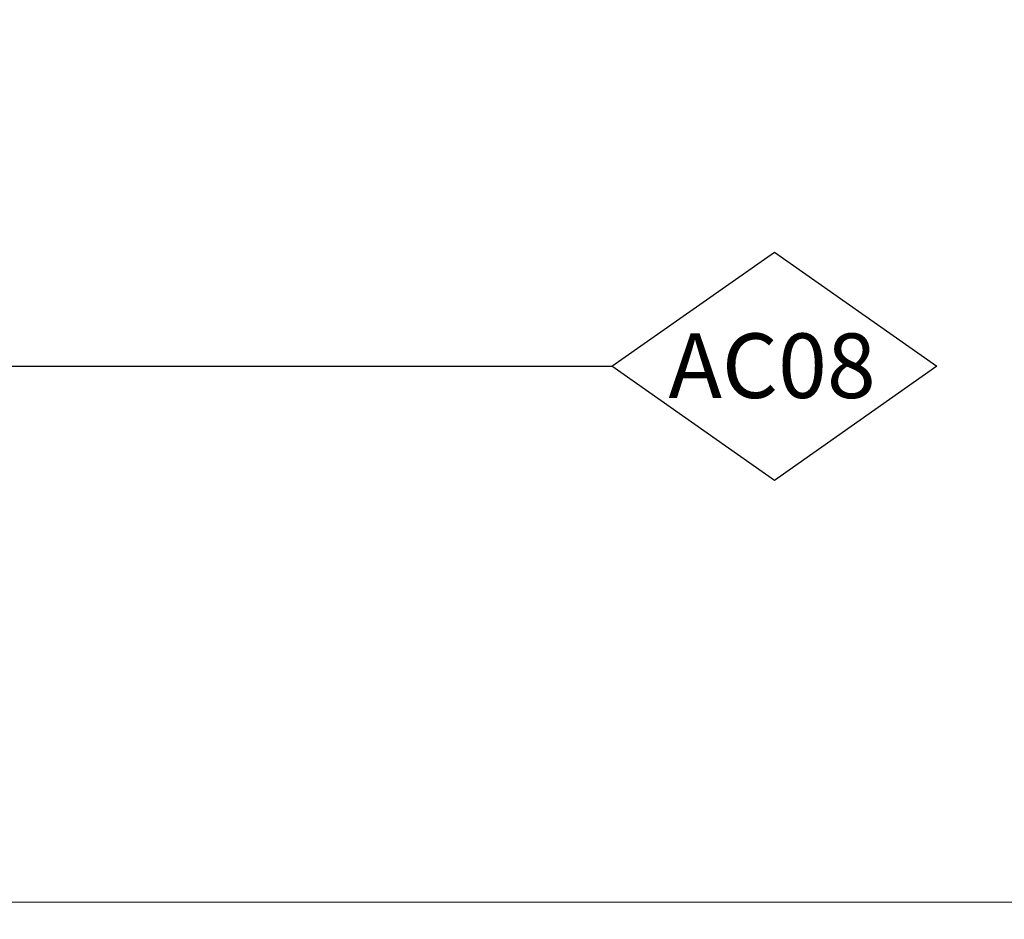
# Model space of a CAD drawing. Units: millimetres. Extents: x 0 to 840, y 0 to 594.
# Drawn here: x 210 to 253, y 58 to 98 of the extents above; entities that cross this region are included whole.
import ezdxf
from ezdxf import colors
from ezdxf.entities.mleader import LeaderData, LeaderLine
from ezdxf.math import Vec2, Vec3

# ---------------------------------------------------------------- set-up
doc = ezdxf.new("R2010")
doc.units = ezdxf.units.MM
doc.layers.add('PERFIL_COTA', color=114, linetype='Continuous', lineweight=15)
doc.layers.add('PERFIL_MULTILEADER', color=250, linetype='Continuous')
doc.styles.add('ARQMATE-DET', font='arial.ttf', dxfattribs={"height": 4})
doc.styles.add('PERFIL', font='arial.ttf', dxfattribs={"height": 4})
doc.styles.add('PERFIL-1', font='arial.ttf', dxfattribs={"height": 2.5})
doc.dimstyles.new('PERFIL', dxfattribs={"dimtxt": 2.5, "dimasz": 1.5, "dimexe": 1, "dimexo": 2, "dimgap": 0.5, "dimtad": 0, "dimrnd": 0.01, "dimzin": 0, "dimtxsty": 'PERFIL-1', "dimblk": 'DOT', "dimcen": 1, "dimclrd": 256, "dimclre": 256, "dimclrt": 7, "dimadec": 1, "dimazin": 0, "dimtfac": 1, "dimtofl": 0, "dimtmove": 0, "dimatfit": 3, "dimldrblk": 'DOT', "dimfxl": 1, "dimtfillclr": 256, "dimtolj": 1, "dimtzin": 0, "dimlwd": -1, "dimlwe": -1, "dimarcsym": 0})

# ---------------------------------------------------------------- blocks, each defined once
blk = doc.blocks.new('_Dot')
at = {"color": 0, "linetype": 'ByBlock', "lineweight": -2}
blk.add_line((-0.5, 0), (-1, 0), dxfattribs=at)
at = {"color": 0, "linetype": 'ByBlock', "const_width": 0.5}
blk.add_lwpolyline([(-0.25, 0, 1), (0.25, 0, 1)], format="xyb", close=True, dxfattribs=at)
blk = doc.blocks.new('*D37')
at = {"layer": 'Defpoints', "color": 0}
for p in [(189.003, 523.729), (189.005, 59.234), (257.78, 59.234)]:
    blk.add_point(p, dxfattribs=at)
at = {"layer": 'PERFIL_COTA'}
for p, q in [((191.003, 523.729), (258.78, 523.729)), ((257.78, 522.229), (257.78, 293.55)), ((257.78, 60.734), (257.78, 289.413)), ((191.005, 59.234), (258.78, 59.234))]:
    blk.add_line(p, q, dxfattribs=at)
at = {"layer": 'PERFIL_COTA', "xscale": 1.5, "yscale": 1.5, "zscale": 1.5}
for p, rotation in [((257.78, 523.729), 90), ((257.78, 59.234), 270)]:
    blk.add_blockref('_Dot', p, dxfattribs=dict(at, rotation=rotation))
at = {"layer": 'PERFIL_COTA', "color": 7, "insert": (257.78, 291.481), "char_height": 4, "attachment_point": 5, "rotation": 90, "style": 'PERFIL'}
blk.add_mtext('\\A1;H', dxfattribs=at)

msp = doc.modelspace()

# ---------------------------------------------------------------- linework, layer by layer
at = {"layer": 'PERFIL_MULTILEADER', "elevation": 11.568}
msp.add_lwpolyline([(242.965, 77.528), (235.915, 82.478), (242.965, 87.428), (250.015, 82.478)], close=True, dxfattribs=at)

# ---------------------------------------------------------------- dimensions: what is measured, and where the dimension line sits
at = {"layer": 'PERFIL_COTA'}
dim = msp.add_linear_dim(base=(257.78, 59.234), p1=(189.003, 523.729), p2=(189.005, 59.234), angle=90, text='H', dimstyle='PERFIL', override={"dimtxsty": 'PERFIL'}, dxfattribs=at)
dim.commit()
dim.dimension.update_dxf_attribs({"geometry": '*D37', "text_midpoint": (257.78, 291.481)})

# ---------------------------------------------------------------- leaders
at = {"layer": 'PERFIL_MULTILEADER'}
ml = msp.add_multileader_mtext('Standard', dxfattribs=at)
ml.set_content('AC08', color=256, style='ARQMATE-DET')
ml.set_leader_properties(color=256)
ml.set_arrow_properties(name='DOT')
ml.build(insert=Vec2(0, 0))
ml.multileader.update_dxf_attribs({"text_top_attachment_type": 0, "text_bottom_attachment_type": 0, "dogleg_length": 0.36, "arrow_head_size": 1.05})
ctx = ml.context
ctx.base_point, ctx.char_height, ctx.arrow_head_size, ctx.landing_gap_size, ctx.plane_origin = Vec3(235.915, 82.478, 11.568), 2.8, 1.05, 2.45, Vec3(378.449, 102.646, 11.568)
notes = []
notes.append((ctx, [(0, (1, 1, 0), (173.174, 82.478, 11.568), (1, 0), 62.741, [(0, [(152.505, 90.772)], 256, [])])]))
ctx.mtext.insert, ctx.mtext.defined_height, ctx.mtext.flow_direction = Vec3(238.365, 83.902, 11.568), 5.6, 5
for ctx, leaders in notes:
    for number, flags, end, landing, length, lines in leaders:
        leader = LeaderData()
        leader.index, (leader.has_last_leader_line, leader.has_dogleg_vector, leader.attachment_direction) = number, flags
        leader.last_leader_point, leader.dogleg_vector, leader.dogleg_length = Vec3(end), Vec3(landing), length
        for number, points, colour, breaks in lines:
            line = LeaderLine()
            line.index, line.vertices, line.color, line.breaks = number, Vec3.list(points), colors.encode_raw_color(colour), breaks
            leader.lines.append(line)
        ctx.leaders.append(leader)

doc.saveas('drawing.dxf')
